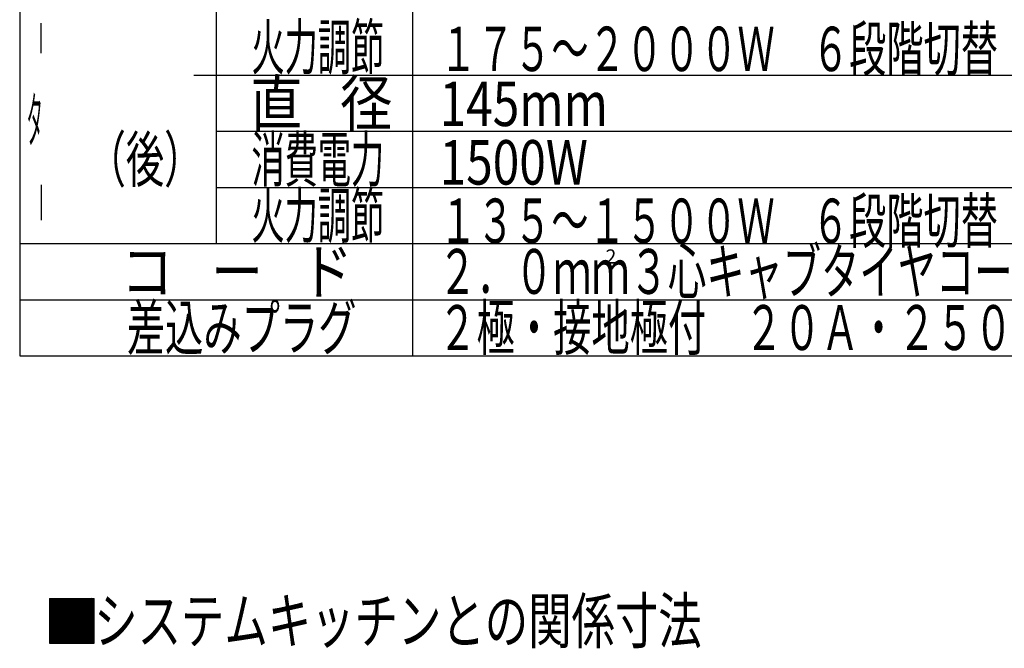
# Model space of a CAD drawing. Extents: x 4076 to 5972, y 484 to 1790.
# Drawn here: x 5330 to 5751, y 1321 to 1590 of the extents above; entities that cross this region are included whole.
import ezdxf

# ---------------------------------------------------------------- set-up
doc = ezdxf.new("R2010")
doc.units = 0
doc.header["$LTSCALE"] = 31.6
doc.header["$MEASUREMENT"] = 0
doc.layers.add('042', color=7, linetype='CONTINUOUS')
doc.layers.add('043', color=7, linetype='CONTINUOUS')
doc.styles.get("Standard").update_dxf_attribs({"font": 'TXT', "bigfont": 'BIGFONT'})

msp = doc.modelspace()

# ---------------------------------------------------------------- linework, layer by layer
at = {"layer": '042', "color": 0}
for p, q in [((5329.69085, 1734.38888), (5329.69085, 1446.38888)), ((5497.69085, 1734.38888), (5497.69085, 1446.38888)), ((5413.69085, 1638.38888), (5413.69085, 1494.38888)), ((5338.87516, 1575.83967), (5338.87516, 1588.57177)), ((5404.09085, 1566.38888), (5958.49085, 1566.38888)), ((5413.69085, 1542.38888), (5958.49085, 1542.38888)), ((5338.89837, 1519.54215), (5338.89837, 1504.38767)), ((5413.69085, 1518.38888), (5958.49085, 1518.38888)), ((5329.69085, 1494.38888), (5958.49085, 1494.38888)), ((5329.69085, 1470.38888), (5958.49085, 1470.38888)), ((5329.69085, 1446.38888), (5958.49085, 1446.38888))]:
    msp.add_line(p, q, dxfattribs=at)
at = {"layer": '043', "color": 0}
for p, q in [((5342.37262, 1342.82119), (5342.37262, 1323.62119)), ((5342.37262, 1323.67604), (5361.51778, 1342.82119)), ((5342.37262, 1323.81181), (5361.38201, 1342.82119)), ((5342.37262, 1323.94757), (5361.24625, 1342.82119)), ((5342.37262, 1324.08334), (5361.11048, 1342.82119)), ((5342.37262, 1324.2191), (5360.97472, 1342.82119)), ((5342.37262, 1324.35486), (5360.83895, 1342.82119)), ((5342.37262, 1324.49063), (5360.70319, 1342.82119)), ((5342.37262, 1324.62639), (5360.56743, 1342.82119)), ((5342.37262, 1324.76216), (5360.43166, 1342.82119)), ((5342.37262, 1324.89792), (5360.2959, 1342.82119)), ((5342.37262, 1325.03369), (5360.16013, 1342.82119)), ((5342.37262, 1325.16945), (5360.02437, 1342.82119)), ((5342.37262, 1325.30522), (5359.8886, 1342.82119)), ((5342.37262, 1325.44098), (5359.75284, 1342.82119)), ((5342.37262, 1325.57675), (5359.61708, 1342.82119)), ((5342.37262, 1325.71251), (5359.48131, 1342.82119)), ((5342.37262, 1325.84827), (5359.34555, 1342.82119)), ((5342.37262, 1325.98404), (5359.20978, 1342.82119)), ((5342.37262, 1326.1198), (5359.07402, 1342.82119)), ((5342.37262, 1326.25557), (5358.93825, 1342.82119)), ((5342.37262, 1326.39133), (5358.80249, 1342.82119)), ((5342.37262, 1326.5271), (5358.66672, 1342.82119)), ((5342.37262, 1326.66286), (5358.53096, 1342.82119)), ((5342.37262, 1326.79862), (5358.39519, 1342.82119)), ((5342.37262, 1326.93439), (5358.25943, 1342.82119)), ((5342.37262, 1327.07015), (5358.12367, 1342.82119)), ((5342.37262, 1327.20592), (5357.9879, 1342.82119)), ((5342.37262, 1327.34168), (5357.85214, 1342.82119)), ((5342.37262, 1327.47745), (5357.71637, 1342.82119)), ((5342.37262, 1327.61321), (5357.58061, 1342.82119)), ((5342.37262, 1327.74898), (5357.44484, 1342.82119)), ((5342.37262, 1327.88474), (5357.30908, 1342.82119)), ((5342.37262, 1328.02051), (5357.17331, 1342.82119)), ((5342.37262, 1328.15627), (5357.03755, 1342.82119)), ((5342.37262, 1328.29203), (5356.90179, 1342.82119)), ((5342.37262, 1328.4278), (5356.76602, 1342.82119)), ((5342.37262, 1328.56356), (5356.63026, 1342.82119)), ((5342.37262, 1328.69933), (5356.49449, 1342.82119)), ((5342.37262, 1328.83509), (5356.35873, 1342.82119)), ((5342.37262, 1328.97086), (5356.22296, 1342.82119)), ((5342.37262, 1329.10662), (5356.0872, 1342.82119)), ((5342.37262, 1329.24239), (5355.95143, 1342.82119)), ((5342.37262, 1329.37815), (5355.81567, 1342.82119)), ((5342.37262, 1329.51392), (5355.6799, 1342.82119)), ((5342.37262, 1329.64968), (5355.54414, 1342.82119)), ((5342.37262, 1329.78544), (5355.40837, 1342.82119)), ((5342.37262, 1329.92121), (5355.27261, 1342.82119)), ((5342.37262, 1330.05697), (5355.13685, 1342.82119)), ((5342.37262, 1330.19274), (5355.00108, 1342.82119)), ((5342.37262, 1330.3285), (5354.86532, 1342.82119)), ((5342.37262, 1330.46427), (5354.72955, 1342.82119)), ((5342.37262, 1330.60003), (5354.59379, 1342.82119)), ((5342.37262, 1330.7358), (5354.45802, 1342.82119)), ((5342.37262, 1330.87156), (5354.32226, 1342.82119)), ((5342.37262, 1331.00733), (5354.18649, 1342.82119)), ((5342.37262, 1331.14309), (5354.05073, 1342.82119)), ((5342.37262, 1331.27885), (5353.91497, 1342.82119)), ((5342.37262, 1331.41462), (5353.7792, 1342.82119)), ((5342.37262, 1331.55038), (5353.64344, 1342.82119)), ((5342.37262, 1331.68615), (5353.50767, 1342.82119)), ((5342.37262, 1331.82191), (5353.37191, 1342.82119)), ((5342.37262, 1331.95768), (5353.23614, 1342.82119)), ((5342.37262, 1332.09344), (5353.10038, 1342.82119)), ((5342.37262, 1332.22921), (5352.96461, 1342.82119)), ((5342.37262, 1332.36497), (5352.82885, 1342.82119)), ((5342.37262, 1332.50073), (5352.69308, 1342.82119)), ((5342.37262, 1332.6365), (5352.55732, 1342.82119)), ((5342.37262, 1332.77226), (5352.42156, 1342.82119)), ((5342.37262, 1332.90803), (5352.28579, 1342.82119)), ((5342.37262, 1333.04379), (5352.15003, 1342.82119)), ((5342.37262, 1333.17956), (5352.01426, 1342.82119)), ((5342.37262, 1333.31532), (5351.8785, 1342.82119)), ((5342.37262, 1333.45109), (5351.74273, 1342.82119)), ((5342.37262, 1333.58685), (5351.60697, 1342.82119)), ((5342.37262, 1333.72261), (5351.4712, 1342.82119)), ((5342.37262, 1333.85838), (5351.33544, 1342.82119)), ((5342.37262, 1333.99414), (5351.19968, 1342.82119)), ((5342.37262, 1334.12991), (5351.06391, 1342.82119)), ((5342.37262, 1334.26567), (5350.92815, 1342.82119)), ((5342.37262, 1334.40144), (5350.79238, 1342.82119)), ((5342.37262, 1334.5372), (5350.65662, 1342.82119)), ((5342.37262, 1334.67297), (5350.52085, 1342.82119)), ((5342.37262, 1334.80873), (5350.38509, 1342.82119)), ((5342.37262, 1334.9445), (5350.24932, 1342.82119)), ((5342.37262, 1335.08026), (5350.11356, 1342.82119)), ((5342.37262, 1335.21602), (5349.97779, 1342.82119)), ((5342.37262, 1335.35179), (5349.84203, 1342.82119)), ((5342.37262, 1335.48755), (5349.70627, 1342.82119)), ((5342.37262, 1335.62332), (5349.5705, 1342.82119)), ((5342.37262, 1335.75908), (5349.43474, 1342.82119)), ((5342.37262, 1335.89485), (5349.29897, 1342.82119)), ((5342.37262, 1336.03061), (5349.16321, 1342.82119)), ((5342.37262, 1336.16638), (5349.02744, 1342.82119)), ((5342.37262, 1336.30214), (5348.89168, 1342.82119)), ((5342.37262, 1336.43791), (5348.75591, 1342.82119)), ((5342.37262, 1336.57367), (5348.62015, 1342.82119)), ((5342.37262, 1336.70943), (5348.48439, 1342.82119)), ((5342.37262, 1336.8452), (5348.34862, 1342.82119)), ((5342.37262, 1336.98096), (5348.21286, 1342.82119)), ((5342.37262, 1337.11673), (5348.07709, 1342.82119)), ((5342.37262, 1337.25249), (5347.94133, 1342.82119)), ((5342.37262, 1337.38826), (5347.80556, 1342.82119)), ((5342.37262, 1337.52402), (5347.6698, 1342.82119)), ((5342.37262, 1337.65979), (5347.53403, 1342.82119)), ((5342.37262, 1337.79555), (5347.39827, 1342.82119)), ((5342.37262, 1337.93132), (5347.2625, 1342.82119)), ((5342.37262, 1338.06708), (5347.12674, 1342.82119)), ((5342.37262, 1338.20284), (5346.99098, 1342.82119)), ((5342.37262, 1338.33861), (5346.85521, 1342.82119)), ((5342.37262, 1338.47437), (5346.71945, 1342.82119)), ((5342.37262, 1338.61014), (5346.58368, 1342.82119)), ((5342.37262, 1338.7459), (5346.44792, 1342.82119)), ((5342.37262, 1338.88167), (5346.31215, 1342.82119)), ((5342.37262, 1339.01743), (5346.17639, 1342.82119)), ((5342.37262, 1339.15319), (5346.04062, 1342.82119)), ((5342.37262, 1339.28896), (5345.90486, 1342.82119)), ((5342.37262, 1339.42472), (5345.7691, 1342.82119)), ((5342.37262, 1339.56049), (5345.63333, 1342.82119)), ((5342.37262, 1339.69625), (5345.49757, 1342.82119)), ((5342.37262, 1339.83202), (5345.3618, 1342.82119)), ((5342.37262, 1339.96778), (5345.22604, 1342.82119)), ((5342.37262, 1340.10355), (5345.09027, 1342.82119)), ((5342.37262, 1340.23931), (5344.95451, 1342.82119)), ((5342.37262, 1340.37508), (5344.81874, 1342.82119)), ((5342.37262, 1340.51084), (5344.68298, 1342.82119)), ((5342.37262, 1340.6466), (5344.54721, 1342.82119)), ((5342.37262, 1340.78237), (5344.41145, 1342.82119)), ((5342.37262, 1340.91813), (5344.27569, 1342.82119)), ((5342.37262, 1341.0539), (5344.13992, 1342.82119)), ((5342.37262, 1341.18966), (5344.00416, 1342.82119)), ((5342.37262, 1341.32543), (5343.86839, 1342.82119)), ((5342.37262, 1341.46119), (5343.73263, 1342.82119)), ((5342.37262, 1341.59696), (5343.59686, 1342.82119)), ((5342.37262, 1341.73272), (5343.4611, 1342.82119)), ((5342.37262, 1341.86848), (5343.32534, 1342.82119)), ((5342.37262, 1342.00425), (5343.18957, 1342.82119)), ((5342.37262, 1342.14001), (5343.05381, 1342.82119)), ((5342.37262, 1342.27578), (5342.91804, 1342.82119)), ((5342.37262, 1342.41154), (5342.78228, 1342.82119)), ((5342.37262, 1342.54731), (5342.64651, 1342.82119)), ((5342.37262, 1342.68307), (5342.51075, 1342.82119)), ((5342.37262, 1342.81884), (5342.37498, 1342.82119)), ((5361.44197, 1323.62119), (5342.37262, 1342.69054)), ((5361.3062, 1323.62119), (5342.37262, 1342.55477)), ((5361.17044, 1323.62119), (5342.37262, 1342.41901)), ((5361.03467, 1323.62119), (5342.37262, 1342.28324)), ((5360.89891, 1323.62119), (5342.37262, 1342.14748)), ((5360.76314, 1323.62119), (5342.37262, 1342.01171)), ((5360.62738, 1323.62119), (5342.37262, 1341.87595)), ((5360.49161, 1323.62119), (5342.37262, 1341.74018)), ((5360.35585, 1323.62119), (5342.37262, 1341.60442)), ((5360.22009, 1323.62119), (5342.37262, 1341.46866)), ((5360.08432, 1323.62119), (5342.37262, 1341.33289)), ((5359.94856, 1323.62119), (5342.37262, 1341.19713)), ((5359.81279, 1323.62119), (5342.37262, 1341.06136)), ((5359.67703, 1323.62119), (5342.37262, 1340.9256)), ((5359.54126, 1323.62119), (5342.37262, 1340.78983)), ((5359.4055, 1323.62119), (5342.37262, 1340.65407)), ((5359.26973, 1323.62119), (5342.37262, 1340.5183)), ((5359.13397, 1323.62119), (5342.37262, 1340.38254)), ((5358.9982, 1323.62119), (5342.37262, 1340.24678)), ((5358.86244, 1323.62119), (5342.37262, 1340.11101)), ((5358.72668, 1323.62119), (5342.37262, 1339.97525)), ((5358.59091, 1323.62119), (5342.37262, 1339.83948)), ((5358.45515, 1323.62119), (5342.37262, 1339.70372)), ((5358.31938, 1323.62119), (5342.37262, 1339.56795)), ((5358.18362, 1323.62119), (5342.37262, 1339.43219)), ((5358.04785, 1323.62119), (5342.37262, 1339.29642)), ((5357.91209, 1323.62119), (5342.37262, 1339.16066)), ((5357.77632, 1323.62119), (5342.37262, 1339.0249)), ((5361.57262, 1323.6263), (5342.37773, 1342.82119)), ((5342.45354, 1323.62119), (5361.57262, 1342.74028)), ((5361.57262, 1323.76206), (5342.5135, 1342.82119)), ((5342.58931, 1323.62119), (5361.57262, 1342.60451)), ((5361.57262, 1323.89783), (5342.64926, 1342.82119)), ((5342.72507, 1323.62119), (5361.57262, 1342.46875)), ((5361.57262, 1324.03359), (5342.78502, 1342.82119)), ((5342.86084, 1323.62119), (5361.57262, 1342.33298)), ((5361.57262, 1324.16936), (5342.92079, 1342.82119)), ((5342.9966, 1323.62119), (5361.57262, 1342.19722)), ((5361.57262, 1324.30512), (5343.05655, 1342.82119)), ((5343.13236, 1323.62119), (5361.57262, 1342.06146)), ((5361.57262, 1324.44089), (5343.19232, 1342.82119)), ((5343.26813, 1323.62119), (5361.57262, 1341.92569)), ((5361.57262, 1324.57665), (5343.32808, 1342.82119)), ((5343.40389, 1323.62119), (5361.57262, 1341.78993)), ((5361.57262, 1324.71242), (5343.46385, 1342.82119)), ((5343.53966, 1323.62119), (5361.57262, 1341.65416)), ((5361.57262, 1324.84818), (5343.59961, 1342.82119)), ((5343.67542, 1323.62119), (5361.57262, 1341.5184)), ((5361.57262, 1324.98395), (5343.73538, 1342.82119)), ((5343.81119, 1323.62119), (5361.57262, 1341.38263)), ((5361.57262, 1325.11971), (5343.87114, 1342.82119)), ((5343.94695, 1323.62119), (5361.57262, 1341.24687)), ((5361.57262, 1325.25547), (5344.0069, 1342.82119)), ((5344.08272, 1323.62119), (5361.57262, 1341.1111)), ((5361.57262, 1325.39124), (5344.14267, 1342.82119)), ((5344.21848, 1323.62119), (5361.57262, 1340.97534)), ((5361.57262, 1325.527), (5344.27843, 1342.82119)), ((5344.35425, 1323.62119), (5361.57262, 1340.83957)), ((5361.57262, 1325.66277), (5344.4142, 1342.82119)), ((5344.49001, 1323.62119), (5361.57262, 1340.70381)), ((5361.57262, 1325.79853), (5344.54996, 1342.82119)), ((5344.62577, 1323.62119), (5361.57262, 1340.56804)), ((5361.57262, 1325.9343), (5344.68573, 1342.82119)), ((5344.76154, 1323.62119), (5361.57262, 1340.43228)), ((5361.57262, 1326.07006), (5344.82149, 1342.82119)), ((5344.8973, 1323.62119), (5361.57262, 1340.29652)), ((5361.57262, 1326.20583), (5344.95726, 1342.82119)), ((5345.03307, 1323.62119), (5361.57262, 1340.16075)), ((5361.57262, 1326.34159), (5345.09302, 1342.82119)), ((5345.16883, 1323.62119), (5361.57262, 1340.02499)), ((5361.57262, 1326.47735), (5345.22879, 1342.82119)), ((5345.3046, 1323.62119), (5361.57262, 1339.88922)), ((5361.57262, 1326.61312), (5345.36455, 1342.82119)), ((5345.44036, 1323.62119), (5361.57262, 1339.75346)), ((5361.57262, 1326.74888), (5345.50031, 1342.82119)), ((5345.57613, 1323.62119), (5361.57262, 1339.61769)), ((5361.57262, 1326.88465), (5345.63608, 1342.82119)), ((5345.71189, 1323.62119), (5361.57262, 1339.48193)), ((5361.57262, 1327.02041), (5345.77184, 1342.82119)), ((5345.84765, 1323.62119), (5361.57262, 1339.34616)), ((5361.57262, 1327.15618), (5345.90761, 1342.82119)), ((5345.98342, 1323.62119), (5361.57262, 1339.2104)), ((5361.57262, 1327.29194), (5346.04337, 1342.82119)), ((5346.11918, 1323.62119), (5361.57262, 1339.07464)), ((5361.57262, 1327.42771), (5346.17914, 1342.82119)), ((5346.25495, 1323.62119), (5361.57262, 1338.93887)), ((5361.57262, 1327.56347), (5346.3149, 1342.82119)), ((5361.57262, 1327.69924), (5346.45067, 1342.82119)), ((5361.57262, 1327.835), (5346.58643, 1342.82119)), ((5361.57262, 1327.97077), (5346.7222, 1342.82119)), ((5361.57262, 1328.10653), (5346.85796, 1342.82119)), ((5361.57262, 1328.24229), (5346.99372, 1342.82119)), ((5361.57262, 1328.37806), (5347.12949, 1342.82119)), ((5361.57262, 1328.51382), (5347.26525, 1342.82119)), ((5361.57262, 1328.64959), (5347.40102, 1342.82119)), ((5361.57262, 1328.78535), (5347.53678, 1342.82119)), ((5361.57262, 1328.92112), (5347.67255, 1342.82119)), ((5361.57262, 1329.05688), (5347.80831, 1342.82119)), ((5361.57262, 1329.19265), (5347.94408, 1342.82119)), ((5361.57262, 1329.32841), (5348.07984, 1342.82119)), ((5361.57262, 1329.46417), (5348.21561, 1342.82119)), ((5361.57262, 1329.59994), (5348.35137, 1342.82119)), ((5361.57262, 1329.7357), (5348.48713, 1342.82119)), ((5361.57262, 1329.87147), (5348.6229, 1342.82119)), ((5361.57262, 1330.00723), (5348.75866, 1342.82119)), ((5361.57262, 1330.143), (5348.89443, 1342.82119)), ((5361.57262, 1330.27876), (5349.03019, 1342.82119)), ((5361.57262, 1330.41453), (5349.16596, 1342.82119)), ((5361.57262, 1330.55029), (5349.30172, 1342.82119)), ((5361.57262, 1330.68605), (5349.43749, 1342.82119)), ((5361.57262, 1330.82182), (5349.57325, 1342.82119)), ((5361.57262, 1330.95758), (5349.70901, 1342.82119)), ((5361.57262, 1331.09335), (5349.84478, 1342.82119)), ((5361.57262, 1331.22911), (5349.98054, 1342.82119)), ((5361.57262, 1331.36488), (5350.11631, 1342.82119)), ((5361.57262, 1331.50064), (5350.25207, 1342.82119)), ((5361.57262, 1331.63641), (5350.38784, 1342.82119)), ((5361.57262, 1331.77217), (5350.5236, 1342.82119)), ((5361.57262, 1331.90793), (5350.65937, 1342.82119)), ((5361.57262, 1332.0437), (5350.79513, 1342.82119)), ((5361.57262, 1332.17946), (5350.9309, 1342.82119)), ((5361.57262, 1332.31523), (5351.06666, 1342.82119)), ((5361.57262, 1332.45099), (5351.20242, 1342.82119)), ((5361.57262, 1332.58676), (5351.33819, 1342.82119)), ((5361.57262, 1332.72252), (5351.47395, 1342.82119)), ((5361.57262, 1332.85829), (5351.60972, 1342.82119)), ((5361.57262, 1332.99405), (5351.74548, 1342.82119)), ((5361.57262, 1333.12982), (5351.88125, 1342.82119)), ((5361.57262, 1333.26558), (5352.01701, 1342.82119)), ((5361.57262, 1333.40134), (5352.15277, 1342.82119)), ((5361.57262, 1333.53711), (5352.28854, 1342.82119)), ((5361.57262, 1333.67287), (5352.4243, 1342.82119)), ((5361.57262, 1333.80864), (5352.56007, 1342.82119)), ((5361.57262, 1333.9444), (5352.69583, 1342.82119)), ((5361.57262, 1334.08017), (5352.8316, 1342.82119)), ((5361.57262, 1334.21593), (5352.96736, 1342.82119)), ((5361.57262, 1334.3517), (5353.10313, 1342.82119)), ((5361.57262, 1334.48746), (5353.23889, 1342.82119)), ((5361.57262, 1334.62323), (5353.37466, 1342.82119)), ((5361.57262, 1334.75899), (5353.51042, 1342.82119)), ((5361.57262, 1334.89475), (5353.64619, 1342.82119)), ((5361.57262, 1335.03052), (5353.78195, 1342.82119)), ((5361.57262, 1335.16628), (5353.91771, 1342.82119)), ((5361.57262, 1335.30205), (5354.05348, 1342.82119)), ((5361.57262, 1335.43781), (5354.18924, 1342.82119)), ((5361.57262, 1335.57358), (5354.32501, 1342.82119)), ((5361.57262, 1335.70934), (5354.46077, 1342.82119)), ((5361.57262, 1335.84511), (5354.59654, 1342.82119)), ((5361.57262, 1335.98087), (5354.7323, 1342.82119)), ((5361.57262, 1336.11663), (5354.86806, 1342.82119)), ((5361.57262, 1336.2524), (5355.00383, 1342.82119)), ((5361.57262, 1336.38816), (5355.13959, 1342.82119)), ((5361.57262, 1336.52393), (5355.27536, 1342.82119)), ((5361.57262, 1336.65969), (5355.41112, 1342.82119)), ((5361.57262, 1336.79546), (5355.54689, 1342.82119)), ((5361.57262, 1336.93122), (5355.68265, 1342.82119)), ((5361.57262, 1337.06699), (5355.81842, 1342.82119)), ((5361.57262, 1337.20275), (5355.95418, 1342.82119)), ((5361.57262, 1337.33851), (5356.08995, 1342.82119)), ((5361.57262, 1337.47428), (5356.22571, 1342.82119)), ((5361.57262, 1337.61004), (5356.36147, 1342.82119)), ((5361.57262, 1337.74581), (5356.49724, 1342.82119)), ((5361.57262, 1337.88157), (5356.633, 1342.82119)), ((5361.57262, 1338.01734), (5356.76877, 1342.82119)), ((5361.57262, 1338.1531), (5356.90453, 1342.82119)), ((5361.57262, 1338.28887), (5357.0403, 1342.82119)), ((5361.57262, 1338.42463), (5357.17606, 1342.82119)), ((5361.57262, 1338.5604), (5357.31183, 1342.82119)), ((5361.57262, 1338.69616), (5357.44759, 1342.82119)), ((5361.57262, 1338.83192), (5357.58335, 1342.82119)), ((5361.57262, 1338.96769), (5357.71912, 1342.82119)), ((5361.57262, 1339.10345), (5357.85488, 1342.82119)), ((5361.57262, 1339.23922), (5357.99065, 1342.82119)), ((5361.57262, 1339.37498), (5358.12641, 1342.82119)), ((5361.57262, 1339.51075), (5358.26218, 1342.82119)), ((5361.57262, 1339.64651), (5358.39794, 1342.82119)), ((5361.57262, 1339.78228), (5358.53371, 1342.82119)), ((5361.57262, 1339.91804), (5358.66947, 1342.82119)), ((5361.57262, 1340.05381), (5358.80524, 1342.82119)), ((5361.57262, 1340.18957), (5358.941, 1342.82119)), ((5361.57262, 1340.32533), (5359.07676, 1342.82119)), ((5361.57262, 1340.4611), (5359.21253, 1342.82119)), ((5361.57262, 1340.59686), (5359.34829, 1342.82119)), ((5361.57262, 1340.73263), (5359.48406, 1342.82119)), ((5361.57262, 1340.86839), (5359.61982, 1342.82119)), ((5361.57262, 1341.00416), (5359.75559, 1342.82119)), ((5361.57262, 1341.13992), (5359.89135, 1342.82119)), ((5361.57262, 1341.27569), (5360.02712, 1342.82119)), ((5361.57262, 1341.41145), (5360.16288, 1342.82119)), ((5361.57262, 1341.54722), (5360.29864, 1342.82119)), ((5361.57262, 1341.68298), (5360.43441, 1342.82119)), ((5361.57262, 1341.81874), (5360.57017, 1342.82119)), ((5361.57262, 1341.95451), (5360.70594, 1342.82119)), ((5361.57262, 1342.09027), (5360.8417, 1342.82119)), ((5361.57262, 1342.22604), (5360.97747, 1342.82119)), ((5361.57262, 1342.3618), (5361.11323, 1342.82119)), ((5361.57262, 1342.49757), (5361.249, 1342.82119)), ((5361.57262, 1342.63333), (5361.38476, 1342.82119)), ((5361.57262, 1342.7691), (5361.52053, 1342.82119)), ((5361.57262, 1323.62119), (5361.57262, 1342.82119)), ((5357.64056, 1323.62119), (5342.37262, 1338.88913)), ((5357.5048, 1323.62119), (5342.37262, 1338.75337)), ((5357.36903, 1323.62119), (5342.37262, 1338.6176)), ((5357.23327, 1323.62119), (5342.37262, 1338.48184)), ((5357.0975, 1323.62119), (5342.37262, 1338.34607)), ((5356.96174, 1323.62119), (5342.37262, 1338.21031)), ((5356.82597, 1323.62119), (5342.37262, 1338.07454)), ((5356.69021, 1323.62119), (5342.37262, 1337.93878)), ((5356.55444, 1323.62119), (5342.37262, 1337.80301)), ((5356.41868, 1323.62119), (5342.37262, 1337.66725)), ((5356.28291, 1323.62119), (5342.37262, 1337.53148)), ((5356.14715, 1323.62119), (5342.37262, 1337.39572)), ((5356.01139, 1323.62119), (5342.37262, 1337.25996)), ((5355.87562, 1323.62119), (5342.37262, 1337.12419)), ((5355.73986, 1323.62119), (5342.37262, 1336.98843)), ((5355.60409, 1323.62119), (5342.37262, 1336.85266)), ((5355.46833, 1323.62119), (5342.37262, 1336.7169)), ((5355.33256, 1323.62119), (5342.37262, 1336.58113)), ((5355.1968, 1323.62119), (5342.37262, 1336.44537)), ((5355.06103, 1323.62119), (5342.37262, 1336.3096)), ((5354.92527, 1323.62119), (5342.37262, 1336.17384)), ((5354.78951, 1323.62119), (5342.37262, 1336.03808)), ((5354.65374, 1323.62119), (5342.37262, 1335.90231)), ((5354.51798, 1323.62119), (5342.37262, 1335.76655)), ((5354.38221, 1323.62119), (5342.37262, 1335.63078)), ((5354.24645, 1323.62119), (5342.37262, 1335.49502)), ((5354.11068, 1323.62119), (5342.37262, 1335.35925)), ((5353.97492, 1323.62119), (5342.37262, 1335.22349)), ((5353.83915, 1323.62119), (5342.37262, 1335.08772)), ((5353.70339, 1323.62119), (5342.37262, 1334.95196)), ((5353.56762, 1323.62119), (5342.37262, 1334.8162)), ((5346.39071, 1323.62119), (5361.57262, 1338.80311)), ((5346.52648, 1323.62119), (5361.57262, 1338.66734)), ((5346.66224, 1323.62119), (5361.57262, 1338.53158)), ((5346.79801, 1323.62119), (5361.57262, 1338.39581)), ((5346.93377, 1323.62119), (5361.57262, 1338.26005)), ((5347.06954, 1323.62119), (5361.57262, 1338.12428)), ((5347.2053, 1323.62119), (5361.57262, 1337.98852)), ((5347.34106, 1323.62119), (5361.57262, 1337.85275)), ((5347.47683, 1323.62119), (5361.57262, 1337.71699)), ((5347.61259, 1323.62119), (5361.57262, 1337.58123)), ((5347.74836, 1323.62119), (5361.57262, 1337.44546)), ((5347.88412, 1323.62119), (5361.57262, 1337.3097)), ((5348.01989, 1323.62119), (5361.57262, 1337.17393)), ((5348.15565, 1323.62119), (5361.57262, 1337.03817)), ((5348.29142, 1323.62119), (5361.57262, 1336.9024)), ((5348.42718, 1323.62119), (5361.57262, 1336.76664)), ((5348.56295, 1323.62119), (5361.57262, 1336.63088)), ((5348.69871, 1323.62119), (5361.57262, 1336.49511)), ((5348.83447, 1323.62119), (5361.57262, 1336.35935)), ((5348.97024, 1323.62119), (5361.57262, 1336.22358)), ((5349.106, 1323.62119), (5361.57262, 1336.08782)), ((5349.24177, 1323.62119), (5361.57262, 1335.95205)), ((5349.37753, 1323.62119), (5361.57262, 1335.81629)), ((5349.5133, 1323.62119), (5361.57262, 1335.68052)), ((5349.64906, 1323.62119), (5361.57262, 1335.54476)), ((5349.78482, 1323.62119), (5361.57262, 1335.40899)), ((5349.92059, 1323.62119), (5361.57262, 1335.27323)), ((5350.05635, 1323.62119), (5361.57262, 1335.13747)), ((5350.19212, 1323.62119), (5361.57262, 1335.0017)), ((5350.32788, 1323.62119), (5361.57262, 1334.86594)), ((5350.46365, 1323.62119), (5361.57262, 1334.73017)), ((5353.43186, 1323.62119), (5342.37262, 1334.68043)), ((5353.2961, 1323.62119), (5342.37262, 1334.54467)), ((5353.16033, 1323.62119), (5342.37262, 1334.4089)), ((5353.02457, 1323.62119), (5342.37262, 1334.27314)), ((5352.8888, 1323.62119), (5342.37262, 1334.13737)), ((5352.75304, 1323.62119), (5342.37262, 1334.00161)), ((5352.61727, 1323.62119), (5342.37262, 1333.86584)), ((5352.48151, 1323.62119), (5342.37262, 1333.73008)), ((5352.34574, 1323.62119), (5342.37262, 1333.59432)), ((5352.20998, 1323.62119), (5342.37262, 1333.45855)), ((5352.07422, 1323.62119), (5342.37262, 1333.32279)), ((5351.93845, 1323.62119), (5342.37262, 1333.18702)), ((5351.80269, 1323.62119), (5342.37262, 1333.05126)), ((5351.66692, 1323.62119), (5342.37262, 1332.91549)), ((5351.53116, 1323.62119), (5342.37262, 1332.77973)), ((5351.39539, 1323.62119), (5342.37262, 1332.64396)), ((5351.25963, 1323.62119), (5342.37262, 1332.5082)), ((5351.12386, 1323.62119), (5342.37262, 1332.37243)), ((5350.9881, 1323.62119), (5342.37262, 1332.23667)), ((5350.85233, 1323.62119), (5342.37262, 1332.10091)), ((5350.71657, 1323.62119), (5342.37262, 1331.96514)), ((5350.58081, 1323.62119), (5342.37262, 1331.82938)), ((5350.44504, 1323.62119), (5342.37262, 1331.69361)), ((5350.30928, 1323.62119), (5342.37262, 1331.55785)), ((5350.17351, 1323.62119), (5342.37262, 1331.42208)), ((5350.03775, 1323.62119), (5342.37262, 1331.28632)), ((5349.90198, 1323.62119), (5342.37262, 1331.15055)), ((5349.76622, 1323.62119), (5342.37262, 1331.01479)), ((5349.63045, 1323.62119), (5342.37262, 1330.87902)), ((5349.49469, 1323.62119), (5342.37262, 1330.74326)), ((5349.35893, 1323.62119), (5342.37262, 1330.6075)), ((5350.59941, 1323.62119), (5361.57262, 1334.59441)), ((5350.73518, 1323.62119), (5361.57262, 1334.45864)), ((5350.87094, 1323.62119), (5361.57262, 1334.32288)), ((5351.00671, 1323.62119), (5361.57262, 1334.18711)), ((5351.14247, 1323.62119), (5361.57262, 1334.05135)), ((5351.27823, 1323.62119), (5361.57262, 1333.91558)), ((5351.414, 1323.62119), (5361.57262, 1333.77982)), ((5351.54976, 1323.62119), (5361.57262, 1333.64406)), ((5351.68553, 1323.62119), (5361.57262, 1333.50829)), ((5351.82129, 1323.62119), (5361.57262, 1333.37253)), ((5351.95706, 1323.62119), (5361.57262, 1333.23676)), ((5352.09282, 1323.62119), (5361.57262, 1333.101)), ((5352.22859, 1323.62119), (5361.57262, 1332.96523)), ((5352.36435, 1323.62119), (5361.57262, 1332.82947)), ((5352.50011, 1323.62119), (5361.57262, 1332.6937)), ((5352.63588, 1323.62119), (5361.57262, 1332.55794)), ((5352.77164, 1323.62119), (5361.57262, 1332.42217)), ((5352.90741, 1323.62119), (5361.57262, 1332.28641)), ((5353.04317, 1323.62119), (5361.57262, 1332.15065)), ((5353.17894, 1323.62119), (5361.57262, 1332.01488)), ((5353.3147, 1323.62119), (5361.57262, 1331.87912)), ((5353.45047, 1323.62119), (5361.57262, 1331.74335)), ((5353.58623, 1323.62119), (5361.57262, 1331.60759)), ((5353.722, 1323.62119), (5361.57262, 1331.47182)), ((5353.85776, 1323.62119), (5361.57262, 1331.33606)), ((5353.99352, 1323.62119), (5361.57262, 1331.20029)), ((5354.12929, 1323.62119), (5361.57262, 1331.06453)), ((5354.26505, 1323.62119), (5361.57262, 1330.92877)), ((5354.40082, 1323.62119), (5361.57262, 1330.793)), ((5354.53658, 1323.62119), (5361.57262, 1330.65724)), ((5354.67235, 1323.62119), (5361.57262, 1330.52147)), ((5349.22316, 1323.62119), (5342.37262, 1330.47173)), ((5349.0874, 1323.62119), (5342.37262, 1330.33597)), ((5348.95163, 1323.62119), (5342.37262, 1330.2002)), ((5348.81587, 1323.62119), (5342.37262, 1330.06444)), ((5348.6801, 1323.62119), (5342.37262, 1329.92867)), ((5348.54434, 1323.62119), (5342.37262, 1329.79291)), ((5348.40857, 1323.62119), (5342.37262, 1329.65714)), ((5348.27281, 1323.62119), (5342.37262, 1329.52138)), ((5348.13705, 1323.62119), (5342.37262, 1329.38561)), ((5348.00128, 1323.62119), (5342.37262, 1329.24985)), ((5347.86552, 1323.62119), (5342.37262, 1329.11409)), ((5347.72975, 1323.62119), (5342.37262, 1328.97832)), ((5347.59399, 1323.62119), (5342.37262, 1328.84256)), ((5347.45822, 1323.62119), (5342.37262, 1328.70679)), ((5347.32246, 1323.62119), (5342.37262, 1328.57103)), ((5347.18669, 1323.62119), (5342.37262, 1328.43526)), ((5347.05093, 1323.62119), (5342.37262, 1328.2995)), ((5346.91516, 1323.62119), (5342.37262, 1328.16373)), ((5346.7794, 1323.62119), (5342.37262, 1328.02797)), ((5346.64364, 1323.62119), (5342.37262, 1327.89221)), ((5346.50787, 1323.62119), (5342.37262, 1327.75644)), ((5346.37211, 1323.62119), (5342.37262, 1327.62068)), ((5346.23634, 1323.62119), (5342.37262, 1327.48491)), ((5346.10058, 1323.62119), (5342.37262, 1327.34915)), ((5345.96481, 1323.62119), (5342.37262, 1327.21338)), ((5345.82905, 1323.62119), (5342.37262, 1327.07762)), ((5345.69328, 1323.62119), (5342.37262, 1326.94185)), ((5345.55752, 1323.62119), (5342.37262, 1326.80609)), ((5345.42176, 1323.62119), (5342.37262, 1326.67033)), ((5345.28599, 1323.62119), (5342.37262, 1326.53456)), ((5345.15023, 1323.62119), (5342.37262, 1326.3988)), ((5345.01446, 1323.62119), (5342.37262, 1326.26303)), ((5354.80811, 1323.62119), (5361.57262, 1330.38571)), ((5354.94388, 1323.62119), (5361.57262, 1330.24994)), ((5355.07964, 1323.62119), (5361.57262, 1330.11418)), ((5355.21541, 1323.62119), (5361.57262, 1329.97841)), ((5355.35117, 1323.62119), (5361.57262, 1329.84265)), ((5355.48693, 1323.62119), (5361.57262, 1329.70689)), ((5355.6227, 1323.62119), (5361.57262, 1329.57112)), ((5355.75846, 1323.62119), (5361.57262, 1329.43536)), ((5355.89423, 1323.62119), (5361.57262, 1329.29959)), ((5356.02999, 1323.62119), (5361.57262, 1329.16383)), ((5356.16576, 1323.62119), (5361.57262, 1329.02806)), ((5356.30152, 1323.62119), (5361.57262, 1328.8923)), ((5356.43729, 1323.62119), (5361.57262, 1328.75653)), ((5356.57305, 1323.62119), (5361.57262, 1328.62077)), ((5356.70882, 1323.62119), (5361.57262, 1328.48501)), ((5356.84458, 1323.62119), (5361.57262, 1328.34924)), ((5356.98034, 1323.62119), (5361.57262, 1328.21348)), ((5357.11611, 1323.62119), (5361.57262, 1328.07771)), ((5357.25187, 1323.62119), (5361.57262, 1327.94195)), ((5357.38764, 1323.62119), (5361.57262, 1327.80618)), ((5357.5234, 1323.62119), (5361.57262, 1327.67042)), ((5357.65917, 1323.62119), (5361.57262, 1327.53465)), ((5357.79493, 1323.62119), (5361.57262, 1327.39889)), ((5357.9307, 1323.62119), (5361.57262, 1327.26312)), ((5358.06646, 1323.62119), (5361.57262, 1327.12736)), ((5358.20222, 1323.62119), (5361.57262, 1326.99159)), ((5358.33799, 1323.62119), (5361.57262, 1326.85583)), ((5358.47375, 1323.62119), (5361.57262, 1326.72007)), ((5358.60952, 1323.62119), (5361.57262, 1326.5843)), ((5358.74528, 1323.62119), (5361.57262, 1326.44854)), ((5358.88105, 1323.62119), (5361.57262, 1326.31277)), ((5344.8787, 1323.62119), (5342.37262, 1326.12727)), ((5344.74293, 1323.62119), (5342.37262, 1325.9915)), ((5344.60717, 1323.62119), (5342.37262, 1325.85574)), ((5344.4714, 1323.62119), (5342.37262, 1325.71997)), ((5344.33564, 1323.62119), (5342.37262, 1325.58421)), ((5344.19988, 1323.62119), (5342.37262, 1325.44844)), ((5344.06411, 1323.62119), (5342.37262, 1325.31268)), ((5343.92835, 1323.62119), (5342.37262, 1325.17692)), ((5343.79258, 1323.62119), (5342.37262, 1325.04115)), ((5343.65682, 1323.62119), (5342.37262, 1324.90539)), ((5343.52105, 1323.62119), (5342.37262, 1324.76962)), ((5343.38529, 1323.62119), (5342.37262, 1324.63386)), ((5343.24952, 1323.62119), (5342.37262, 1324.49809)), ((5343.11376, 1323.62119), (5342.37262, 1324.36233)), ((5342.97799, 1323.62119), (5342.37262, 1324.22656)), ((5342.84223, 1323.62119), (5342.37262, 1324.0908)), ((5342.70647, 1323.62119), (5342.37262, 1323.95503)), ((5342.5707, 1323.62119), (5342.37262, 1323.81927)), ((5342.43494, 1323.62119), (5342.37262, 1323.68351)), ((5342.37262, 1323.62119), (5361.57262, 1323.62119)), ((5359.01681, 1323.62119), (5361.57262, 1326.17701)), ((5359.15258, 1323.62119), (5361.57262, 1326.04124)), ((5359.28834, 1323.62119), (5361.57262, 1325.90548)), ((5359.42411, 1323.62119), (5361.57262, 1325.76971)), ((5359.55987, 1323.62119), (5361.57262, 1325.63395)), ((5359.69563, 1323.62119), (5361.57262, 1325.49819)), ((5359.8314, 1323.62119), (5361.57262, 1325.36242)), ((5359.96716, 1323.62119), (5361.57262, 1325.22666)), ((5360.10293, 1323.62119), (5361.57262, 1325.09089)), ((5360.23869, 1323.62119), (5361.57262, 1324.95513)), ((5360.37446, 1323.62119), (5361.57262, 1324.81936)), ((5360.51022, 1323.62119), (5361.57262, 1324.6836)), ((5360.64599, 1323.62119), (5361.57262, 1324.54783)), ((5360.78175, 1323.62119), (5361.57262, 1324.41207)), ((5360.91752, 1323.62119), (5361.57262, 1324.27631)), ((5361.05328, 1323.62119), (5361.57262, 1324.14054)), ((5361.18904, 1323.62119), (5361.57262, 1324.00478)), ((5361.32481, 1323.62119), (5361.57262, 1323.86901)), ((5361.46057, 1323.62119), (5361.57262, 1323.73325))]:
    msp.add_line(p, q, dxfattribs=at)

# ---------------------------------------------------------------- texts
at = {"layer": '042', "color": 0}
for s, height, width, p in [('火力調節', 19.199999, 0.541667, (5428.81085, 1568.78888)), ('１７５～２０００Ｗ\u3000６段階切替', 19, 0.614035, (5509.28841, 1568.09727)), ('直', 19.2, 0.85, (5428.33085, 1544.78888)), ('径', 19.2, 0.85, (5466.73085, 1544.78888)), ('145mm', 19, 0.789474, (5509.26107, 1544.62632)), ('タ ', 19.199999, 0.2625, (5332.63859, 1537.60886)), ('（後）', 19.199999, 0.625, (5358.73085, 1520.78888)), ('消費電力', 19.199999, 0.541667, (5428.81085, 1520.78888)), ('1500W', 19, 0.789474, (5509.26107, 1519.62632)), ('火力調節', 19.199999, 0.541667, (5428.81085, 1496.78888)), ('１３５～１５００Ｗ\u3000６段階切替', 19, 0.614035, (5509.26107, 1494.62632)), ('２．０ｍｍ３心キャブタイヤコード\u3000長さ０．６８ｍ', 19.199999, 0.625, (5508.67987, 1472.90728)), ('コ', 19.2, 0.85, (5373.07987, 1472.90728)), ('ド', 19.2, 0.85, (5449.87986, 1472.90728)), ('ー', 19.2, 0.85, (5411.47987, 1472.90728)), ('差込みプラグ', 19.199999, 0.625, (5375.47987, 1448.90728)), ('２極・接地極付\u3000２０Ａ・２５０Ｖ', 19.199999, 0.625, (5508.67987, 1448.90728))]:
    msp.add_text(s, height=height, dxfattribs=dict(at, width=width)).set_placement(p)
msp.add_text('2', height=6.048, dxfattribs=at).set_placement((5580.23563, 1485.87999))
at = {"layer": '043', "color": 0, "width": 0.708333}
msp.add_text('システムキッチンとの関係寸法', height=19.199999, dxfattribs=at).set_placement((5361.57262, 1323.62119))

doc.saveas('drawing.dxf')
